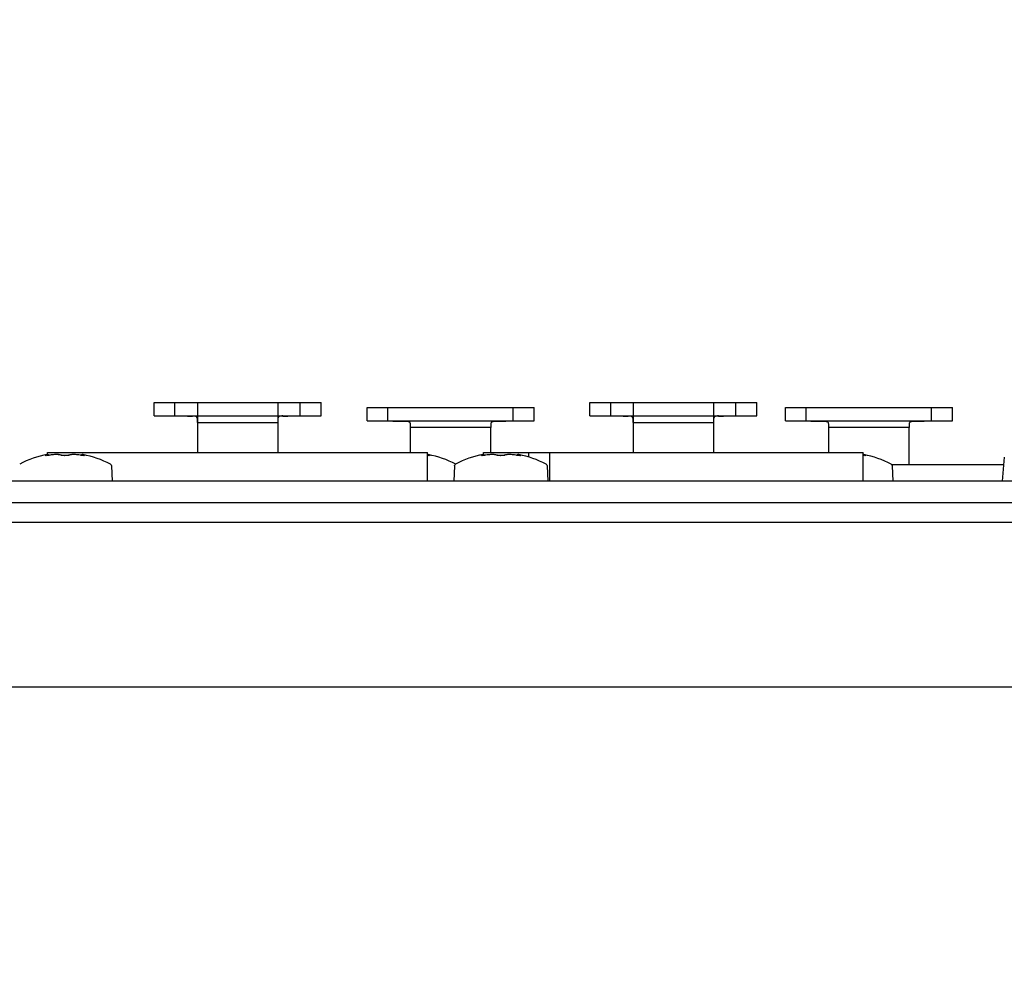
# Model space of a CAD drawing. Units: millimetres. Extents: x -969 to 3375, y -714 to 714.
# Drawn here: x -158 to -102, y -338 to -283 of the extents above; entities that cross this region are included whole.
import ezdxf

# ---------------------------------------------------------------- set-up
doc = ezdxf.new("R2010")
doc.units = ezdxf.units.MM
doc.header["$LTSCALE"] = 5
doc.layers.add('01-Schematics-Controllers', color=6, linetype='Continuous')
doc.layers.add('02-CAD-Cotation', color=3, linetype='Continuous')
doc.styles.get("Standard").update_dxf_attribs({"font": 'HUM521N.TTF'})
doc.dimstyles.new('L_Acoustics', dxfattribs={"dimscale": 0, "dimtxt": 2.5, "dimasz": 2.5, "dimexe": 1.1844, "dimexo": 0.41125, "dimgap": 0.5922, "dimtad": 1, "dimdec": 1, "dimlfac": -1, "dimdsep": 46, "dimtxsty": 'Standard', "dimcen": 1, "dimclrd": 256, "dimclre": 256, "dimclrt": 256, "dimadec": 0, "dimazin": 2, "dimtfac": 1, "dimtdec": 1, "dimtofl": 0, "dimtmove": 0, "dimatfit": 3, "dimfxl": 0, "dimtolj": 1, "dimtzin": 0, "dimarcsym": 0})

# ---------------------------------------------------------------- blocks, each defined once
blk = doc.blocks.new('*D0')
at = {"layer": '02-CAD-Cotation', "lineweight": -2, "transparency": 16777216}
for p, q in [((-218.4, -456.887), (-218.4, -236.64)), ((218.5, -456.887), (218.5, -236.64)), ((-193.4, -248.484), (193.5, -248.484))]:
    blk.add_line(p, q, dxfattribs=at)
at = {"layer": '02-CAD-Cotation', "transparency": 16777216}
for points in [[(-193.4, -244.318), (-193.4, -252.651), (-218.4, -248.484)], [(193.5, -244.318), (193.5, -252.651), (218.5, -248.484)]]:
    blk.add_solid(points, dxfattribs=at)
at = {"layer": 'Defpoints', "color": 0, "transparency": 16777216}
for p in [(218.5, -248.484), (-218.4, -461), (218.5, -461)]:
    blk.add_point(p, dxfattribs=at)
at = {"layer": '02-CAD-Cotation', "transparency": 16777216, "insert": (0.05, -228.15), "char_height": 25, "attachment_point": 5}
blk.add_mtext('\\A1;437mm / 17.2in', dxfattribs=at)

msp = doc.modelspace()

# ---------------------------------------------------------------- linework, layer by layer
at = {"layer": '01-Schematics-Controllers', "color": 241}
for p, q in [((-150.412, -306), (-150.412, -305.233)), ((-150.412, -305.233), (-140.828, -305.233)), ((-149.214, -306), (-149.214, -305.233)), ((-147.92, -305.299), (-147.92, -308.1)), ((-143.32, -305.299), (-143.32, -308.1)), ((-142.026, -306), (-142.026, -305.233)), ((-140.828, -306), (-140.828, -305.233)), ((-138.19, -306.295), (-138.19, -305.528)), ((-138.19, -305.528), (-128.606, -305.528)), ((-136.992, -306.295), (-136.992, -305.528)), ((-129.804, -306.295), (-129.804, -305.528)), ((-128.606, -306.295), (-128.606, -305.528)), ((-125.412, -306), (-125.412, -305.233)), ((-125.412, -305.233), (-115.828, -305.233)), ((-124.214, -306), (-124.214, -305.233)), ((-122.92, -305.233), (-122.92, -308.1)), ((-118.32, -305.233), (-118.32, -308.1)), ((-117.026, -306), (-117.026, -305.233)), ((-115.828, -306), (-115.828, -305.233)), ((-114.19, -306.295), (-114.19, -305.528)), ((-114.19, -305.528), (-104.606, -305.528)), ((-112.992, -306.295), (-112.992, -305.528)), ((-105.804, -306.295), (-105.804, -305.528)), ((-104.606, -306.295), (-104.606, -305.528)), ((-150.412, -306), (-140.828, -306)), ((-148.495, -306.012), (-148.208, -306.012)), ((-143.032, -306.012), (-142.745, -306.012)), ((-125.412, -306), (-115.828, -306)), ((-123.495, -306.012), (-123.208, -306.012)), ((-118.032, -306.012), (-117.745, -306.012)), ((-147.92, -306.383), (-143.32, -306.383)), ((-138.19, -306.295), (-128.606, -306.295)), ((-136.273, -306.307), (-135.986, -306.307)), ((-135.698, -308.1), (-135.698, -306.678)), ((-131.098, -306.678), (-135.698, -306.678)), ((-131.098, -308.1), (-131.098, -306.678)), ((-130.81, -306.307), (-130.523, -306.307)), ((-122.92, -306.383), (-118.32, -306.383)), ((-114.19, -306.295), (-104.606, -306.295)), ((-112.273, -306.307), (-111.986, -306.307)), ((-111.698, -308.1), (-111.698, -306.678)), ((-107.098, -306.678), (-111.698, -306.678)), ((-107.098, -308.796), (-107.098, -306.678)), ((-106.81, -306.307), (-106.523, -306.307)), ((-156.52, -308.1), (-134.72, -308.1)), ((-156.52, -308.226), (-156.52, -308.1)), ((-134.72, -309.75), (-134.72, -308.1)), ((-131.52, -308.1), (-109.72, -308.1)), ((-131.52, -308.222), (-131.52, -308.1)), ((-128.911, -308.367), (-128.911, -308.1)), ((-127.697, -309.75), (-127.697, -308.1)), ((-109.72, -309.75), (-109.72, -308.1)), ((-101.63, -308.364), (-101.751, -309.75)), ((-152.858, -308.862), (-152.819, -309.75)), ((-133.183, -308.862), (-133.222, -309.75)), ((-127.858, -308.862), (-127.819, -309.75)), ((-108.088, -308.795), (-101.668, -308.795)), ((-108.058, -308.862), (-108.019, -309.75)), ((-93.973, -309.75), (-188.973, -309.75)), ((215.6, -311), (-215.4, -311)), ((-215.35, -312.1), (215.55, -312.1)), ((-171.4, -321.54), (-95.4, -321.54))]:
    msp.add_line(p, q, dxfattribs=at)
for centre, radius, start, end in [((-147.664, -250.433), 55.586, 268.5263, 269.1434), ((-148.182, -306.499), 0.487, 68.6469, 93.0565), ((-143.058, -306.498), 0.487, 86.9383, 111.3583), ((-143.591, -249.7), 56.318, 270.8606, 271.4697), ((-122.664, -250.433), 55.586, 268.5263, 269.1434), ((-123.182, -306.499), 0.487, 68.6469, 93.0565), ((-118.058, -306.498), 0.487, 86.9383, 111.3583), ((-118.591, -249.7), 56.318, 270.8606, 271.4697), ((-135.442, -250.728), 55.586, 268.5263, 269.1434), ((-131.368, -249.995), 56.318, 270.8606, 271.4697), ((-111.442, -250.728), 55.586, 268.5263, 269.1434), ((-107.368, -249.995), 56.318, 270.8606, 271.4697), ((-155.52, -313.695), 5.566, 100.5512, 117.8794), ((-155.52, -313.695), 5.566, 62.1206, 79.2993), ((-135.711, -313.695), 5.566, 62.1206, 79.2993), ((-130.52, -313.695), 5.566, 100.5512, 117.8794), ((-130.52, -313.695), 5.566, 62.1206, 79.2993), ((-110.72, -313.695), 5.566, 62.1206, 79.2993)]:
    msp.add_arc(centre, radius, start, end, dxfattribs=at)
at = {"layer": '01-Schematics-Controllers', "color": 241, "extrusion": (0, -3.06162e-16, -1)}
for centre, start, end in [((152.957, -308.867), 113.5543, 177.5), ((133.083, -308.867), 2.5, 66.4457), ((127.957, -308.867), 113.5543, 177.5), ((108.157, -308.867), 113.5543, 177.5)]:
    msp.add_arc(centre, 0.1, start, end, dxfattribs=at)
at = {"layer": '01-Schematics-Controllers', "color": 241}
for points, knots in [([(-147.92, -306.383), (-147.92, -306.373), (-147.92, -306.355), (-147.92, -306.328), (-147.92, -306.303), (-147.921, -306.268), (-147.922, -306.225), (-147.926, -306.177), (-147.934, -306.134), (-147.946, -306.104), (-147.958, -306.085), (-147.969, -306.071), (-147.984, -306.057), (-147.997, -306.049), (-148.004, -306.045)], [0, 0, 0, 0, 0.070668, 0.1250339, 0.1875148, 0.2501215, 0.3750894, 0.5002305, 0.6266667, 0.7500166, 0.7998647, 0.8500425, 0.9214701, 1, 1, 1, 1]), ([(-143.236, -306.045), (-143.239, -306.047), (-143.245, -306.051), (-143.254, -306.057), (-143.261, -306.062), (-143.27, -306.07), (-143.28, -306.082), (-143.294, -306.103), (-143.306, -306.134), (-143.314, -306.175), (-143.317, -306.216), (-143.319, -306.25), (-143.319, -306.281), (-143.32, -306.31), (-143.32, -306.344), (-143.32, -306.37), (-143.32, -306.383)], [0, 0, 0, 0, 0.036613, 0.069639, 0.099103, 0.125041, 0.188095, 0.250088, 0.373373, 0.499901, 0.600105, 0.70002, 0.759717, 0.820058, 0.90655, 1, 1, 1, 1]), ([(-122.92, -306.383), (-122.92, -306.373), (-122.92, -306.355), (-122.92, -306.328), (-122.92, -306.303), (-122.921, -306.268), (-122.922, -306.225), (-122.926, -306.177), (-122.934, -306.134), (-122.946, -306.104), (-122.958, -306.085), (-122.969, -306.071), (-122.984, -306.057), (-122.997, -306.049), (-123.004, -306.045)], [0, 0, 0, 0, 0.070668, 0.1250339, 0.1875148, 0.2501215, 0.3750894, 0.5002305, 0.6266667, 0.7500166, 0.7998647, 0.8500425, 0.9214701, 1, 1, 1, 1]), ([(-118.236, -306.045), (-118.239, -306.047), (-118.245, -306.051), (-118.254, -306.057), (-118.261, -306.062), (-118.27, -306.07), (-118.28, -306.082), (-118.294, -306.103), (-118.306, -306.134), (-118.314, -306.175), (-118.317, -306.216), (-118.319, -306.25), (-118.319, -306.281), (-118.32, -306.31), (-118.32, -306.344), (-118.32, -306.37), (-118.32, -306.383)], [0, 0, 0, 0, 0.036613, 0.069639, 0.099103, 0.125041, 0.188095, 0.250088, 0.373373, 0.499901, 0.600105, 0.70002, 0.759717, 0.820058, 0.90655, 1, 1, 1, 1]), ([(-135.986, -306.307), (-135.98, -306.307), (-135.97, -306.307), (-135.954, -306.308), (-135.939, -306.308), (-135.924, -306.309), (-135.91, -306.31), (-135.891, -306.312), (-135.868, -306.314), (-135.843, -306.319), (-135.82, -306.325), (-135.8, -306.331), (-135.788, -306.337), (-135.782, -306.34)], [0, 0, 0, 0, 0.0696746, 0.1379919, 0.2049664, 0.2706135, 0.3349495, 0.3979919, 0.5304578, 0.656579, 0.7766443, 0.8909886, 1, 1, 1, 1]), ([(-135.698, -306.678), (-135.698, -306.668), (-135.698, -306.65), (-135.698, -306.623), (-135.698, -306.598), (-135.699, -306.563), (-135.7, -306.52), (-135.704, -306.472), (-135.712, -306.429), (-135.724, -306.399), (-135.736, -306.38), (-135.747, -306.366), (-135.761, -306.352), (-135.775, -306.344), (-135.782, -306.34)], [0, 0, 0, 0, 0.070668, 0.125034, 0.187515, 0.250121, 0.375089, 0.50023, 0.626667, 0.750017, 0.799865, 0.850043, 0.92147, 1, 1, 1, 1]), ([(-131.013, -306.34), (-131.017, -306.342), (-131.023, -306.346), (-131.032, -306.352), (-131.039, -306.357), (-131.048, -306.365), (-131.058, -306.377), (-131.072, -306.398), (-131.084, -306.429), (-131.091, -306.47), (-131.095, -306.511), (-131.097, -306.545), (-131.097, -306.576), (-131.098, -306.605), (-131.098, -306.639), (-131.098, -306.665), (-131.098, -306.678)], [0, 0, 0, 0, 0.036613, 0.069639, 0.099103, 0.125041, 0.188095, 0.250088, 0.373373, 0.499901, 0.600105, 0.70002, 0.759717, 0.820058, 0.90655, 1, 1, 1, 1]), ([(-131.013, -306.34), (-131.01, -306.338), (-131.003, -306.335), (-130.992, -306.33), (-130.98, -306.326), (-130.967, -306.322), (-130.953, -306.319), (-130.938, -306.316), (-130.923, -306.314), (-130.902, -306.311), (-130.876, -306.309), (-130.844, -306.307), (-130.821, -306.307), (-130.81, -306.307)], [0, 0, 0, 0, 0.064717, 0.131258, 0.199713, 0.270166, 0.342693, 0.417364, 0.494243, 0.573389, 0.709159, 0.851308, 1, 1, 1, 1]), ([(-111.986, -306.307), (-111.98, -306.307), (-111.97, -306.307), (-111.954, -306.308), (-111.939, -306.308), (-111.924, -306.309), (-111.91, -306.31), (-111.891, -306.312), (-111.868, -306.314), (-111.843, -306.319), (-111.82, -306.325), (-111.8, -306.331), (-111.788, -306.337), (-111.782, -306.34)], [0, 0, 0, 0, 0.0696746, 0.1379919, 0.2049664, 0.2706135, 0.3349495, 0.3979919, 0.5304578, 0.656579, 0.7766443, 0.8909886, 1, 1, 1, 1]), ([(-111.698, -306.678), (-111.698, -306.668), (-111.698, -306.65), (-111.698, -306.623), (-111.698, -306.598), (-111.699, -306.563), (-111.7, -306.52), (-111.704, -306.472), (-111.712, -306.429), (-111.724, -306.399), (-111.736, -306.38), (-111.747, -306.366), (-111.761, -306.352), (-111.775, -306.344), (-111.782, -306.34)], [0, 0, 0, 0, 0.070668, 0.125034, 0.187515, 0.250121, 0.375089, 0.50023, 0.626667, 0.750017, 0.799865, 0.850043, 0.92147, 1, 1, 1, 1]), ([(-107.013, -306.34), (-107.017, -306.342), (-107.023, -306.346), (-107.032, -306.352), (-107.039, -306.357), (-107.048, -306.365), (-107.058, -306.377), (-107.072, -306.398), (-107.084, -306.429), (-107.091, -306.47), (-107.095, -306.511), (-107.097, -306.545), (-107.097, -306.576), (-107.098, -306.605), (-107.098, -306.639), (-107.098, -306.665), (-107.098, -306.678)], [0, 0, 0, 0, 0.036613, 0.069639, 0.099103, 0.125041, 0.188095, 0.250088, 0.373373, 0.499901, 0.600105, 0.70002, 0.759717, 0.820058, 0.90655, 1, 1, 1, 1]), ([(-107.013, -306.34), (-107.01, -306.338), (-107.003, -306.335), (-106.992, -306.33), (-106.98, -306.326), (-106.967, -306.322), (-106.953, -306.319), (-106.938, -306.316), (-106.923, -306.314), (-106.902, -306.311), (-106.876, -306.309), (-106.844, -306.307), (-106.821, -306.307), (-106.81, -306.307)], [0, 0, 0, 0, 0.064717, 0.131258, 0.199713, 0.270166, 0.342693, 0.417364, 0.494243, 0.573389, 0.709159, 0.851308, 1, 1, 1, 1]), ([(-156.379, -308.26), (-156.47, -308.277), (-156.557, -308.287), (-156.604, -308.287), (-156.652, -308.287), (-156.658, -308.277), (-156.623, -308.26)], [0, 0, 0, 0, 0.02756502, 0.02756502, 0.02756502, 0.05513005, 0.05513005, 0.05513005, 0.05513005]), ([(-156.623, -308.26), (-156.578, -308.238), (-156.554, -308.226), (-156.554, -308.226), (-156.554, -308.226), (-156.578, -308.238), (-156.623, -308.26)], [0, 0, 0, 0, 0.03568511, 0.03568511, 0.03568511, 0.07137023, 0.07137023, 0.07137023, 0.07137023]), ([(-156.377, -308.258), (-156.388, -308.26), (-156.398, -308.262), (-156.437, -308.268), (-156.464, -308.272), (-156.514, -308.278), (-156.537, -308.281), (-156.563, -308.282), (-156.57, -308.283), (-156.581, -308.283), (-156.585, -308.283), (-156.589, -308.282), (-156.591, -308.282), (-156.591, -308.282), (-156.591, -308.282), (-156.591, -308.282)], [0, 0, 0, 0, 0.0333133, 0.0333133, 0.1215107, 0.1215107, 0.2117644, 0.2117644, 0.2527435, 0.2527435, 0.2856309, 0.2856309, 0.3113685, 0.3113685, 0.3134083, 0.3134083, 0.3134083, 0.3134083]), ([(-156.443, -308.269), (-156.445, -308.267), (-156.446, -308.265), (-156.454, -308.254), (-156.462, -308.246), (-156.48, -308.234), (-156.489, -308.229), (-156.51, -308.223), (-156.521, -308.222), (-156.539, -308.223), (-156.547, -308.224), (-156.554, -308.226)], [0.0558931, 0.0558931, 0.0558931, 0.0558931, 0.0624746, 0.0624746, 0.096058, 0.096058, 0.1277409, 0.1277409, 0.1601706, 0.1601706, 0.1823926, 0.1823926, 0.1823926, 0.1823926]), ([(-155.764, -308.26), (-155.837, -308.238), (-155.931, -308.226), (-156.037, -308.226), (-156.143, -308.226), (-156.261, -308.238), (-156.379, -308.26)], [0, 0, 0, 0, 0.03569254, 0.03569254, 0.03569254, 0.07138507, 0.07138507, 0.07138507, 0.07138507]), ([(-155.73, -308.261), (-155.731, -308.26), (-155.732, -308.26), (-155.735, -308.259), (-155.738, -308.258), (-155.748, -308.255), (-155.756, -308.253), (-155.788, -308.245), (-155.814, -308.24), (-155.921, -308.223), (-156.014, -308.219), (-156.197, -308.23), (-156.287, -308.241), (-156.377, -308.258)], [0, 0, 0, 0, 0.0038873, 0.0038873, 0.0155493, 0.0155493, 0.0505396, 0.0505396, 0.1556338, 0.1556338, 0.4750699, 0.4750699, 0.7513807, 0.7513807, 0.7513807, 0.7513807]), ([(-155.284, -308.262), (-155.342, -308.278), (-155.434, -308.287), (-155.527, -308.287), (-155.619, -308.286), (-155.709, -308.276), (-155.764, -308.26)], [0.19071152, 0.19071152, 0.19071152, 0.19071152, 0.21770804, 0.21770804, 0.21770804, 0.24470442, 0.24470442, 0.24470442, 0.24470442]), ([(-155.316, -308.262), (-155.325, -308.265), (-155.337, -308.267), (-155.365, -308.272), (-155.383, -308.275), (-155.424, -308.279), (-155.448, -308.281), (-155.501, -308.283), (-155.529, -308.283), (-155.583, -308.281), (-155.608, -308.28), (-155.656, -308.275), (-155.679, -308.272), (-155.711, -308.266), (-155.722, -308.263), (-155.73, -308.261)], [0, 0, 0, 0, 0.0548683, 0.0548683, 0.1177617, 0.1177617, 0.1947577, 0.1947577, 0.2775786, 0.2775786, 0.3566076, 0.3566076, 0.4386642, 0.4386642, 0.4941328, 0.4941328, 0.4941328, 0.4941328]), ([(-155.32, -308.263), (-155.319, -308.263), (-155.319, -308.263), (-155.307, -308.259), (-155.295, -308.259), (-155.284, -308.262)], [0.7354454, 0.7354454, 0.7354454, 0.7354454, 0.75, 0.75, 1, 1, 1, 1]), ([(-154.652, -308.26), (-154.748, -308.242), (-154.845, -308.229), (-155.027, -308.22), (-155.115, -308.223), (-155.235, -308.241), (-155.276, -308.25), (-155.314, -308.261)], [0, 0, 0, 0, 0.2955305, 0.2955305, 0.5953659, 0.5953659, 0.7684764, 0.7684764, 0.7684764, 0.7684764]), ([(-154.653, -308.26), (-154.749, -308.242), (-154.846, -308.229), (-155.028, -308.22), (-155.116, -308.223), (-155.235, -308.241), (-155.276, -308.25), (-155.312, -308.261)], [0.0010004, 0.0010004, 0.0010004, 0.0010004, 0.2965971, 0.2965971, 0.5973889, 0.5973889, 0.7664498, 0.7664498, 0.7664498, 0.7664498]), ([(-155.284, -308.262), (-155.285, -308.262), (-155.288, -308.261), (-155.292, -308.26), (-155.293, -308.26)], [0.00000599, 0.00000599, 0.00000599, 0.00000599, 0.0292959, 0.06767833, 0.06767833, 0.06767833, 0.06767833]), ([(-154.65, -308.262), (-154.773, -308.239), (-154.894, -308.226), (-155.004, -308.226), (-155.113, -308.226), (-155.209, -308.239), (-155.284, -308.262)], [0.54371334, 0.54371334, 0.54371334, 0.54371334, 0.58065735, 0.58065735, 0.58065735, 0.61760305, 0.61760305, 0.61760305, 0.61760305]), ([(-154.653, -308.26), (-154.652, -308.26), (-154.651, -308.26), (-154.65, -308.262), (-154.65, -308.262)], [0.8758554, 0.8758554, 0.8758554, 0.8758554, 0.9608686, 1, 1, 1, 1]), ([(-154.45, -308.282), (-154.45, -308.282), (-154.45, -308.282), (-154.45, -308.282), (-154.451, -308.283), (-154.457, -308.283), (-154.462, -308.283), (-154.476, -308.282), (-154.487, -308.282), (-154.514, -308.28), (-154.532, -308.278), (-154.576, -308.272), (-154.602, -308.268), (-154.637, -308.263), (-154.644, -308.261), (-154.652, -308.26)], [0.1737478, 0.1737478, 0.1737478, 0.1737478, 0.1751389, 0.1751389, 0.2031282, 0.2031282, 0.2423582, 0.2423582, 0.2953426, 0.2953426, 0.3662431, 0.3662431, 0.4518095, 0.4518095, 0.4749697, 0.4749697, 0.4749697, 0.4749697]), ([(-154.597, -308.269), (-154.608, -308.267), (-154.618, -308.266), (-154.637, -308.263), (-154.644, -308.261), (-154.652, -308.26)], [0.41750641, 0.41750641, 0.41750641, 0.41750641, 0.4518762, 0.4518762, 0.47501992, 0.47501992, 0.47501992, 0.47501992]), ([(-154.418, -308.26), (-154.383, -308.276), (-154.389, -308.286), (-154.433, -308.287), (-154.478, -308.287), (-154.56, -308.278), (-154.65, -308.262)], [0.13671327, 0.13671327, 0.13671327, 0.13671327, 0.16370966, 0.16370966, 0.16370966, 0.19070602, 0.19070602, 0.19070602, 0.19070602]), ([(-154.487, -308.226), (-154.496, -308.223), (-154.506, -308.222), (-154.527, -308.223), (-154.537, -308.225), (-154.558, -308.232), (-154.568, -308.238), (-154.585, -308.252), (-154.592, -308.26), (-154.597, -308.269)], [0, 0, 0, 0, 0.0295927, 0.0295927, 0.0613601, 0.0613601, 0.0949462, 0.0949462, 0.1264781, 0.1264781, 0.1264781, 0.1264781]), ([(-154.418, -308.26), (-154.431, -308.257), (-154.445, -308.257), (-154.472, -308.264), (-154.485, -308.271), (-154.497, -308.28), (-154.497, -308.281), (-154.498, -308.281)], [0, 0, 0, 0, 0.25, 0.25, 0.5, 0.5, 0.5102636, 0.5102636, 0.5102636, 0.5102636]), ([(-154.418, -308.26), (-154.463, -308.238), (-154.487, -308.226), (-154.487, -308.226), (-154.487, -308.226), (-154.463, -308.238), (-154.418, -308.26)], [0, 0, 0, 0, 0.03568511, 0.03568511, 0.03568511, 0.07137023, 0.07137023, 0.07137023, 0.07137023]), ([(-134.677, -308.226), (-134.687, -308.223), (-134.697, -308.222), (-134.711, -308.223), (-134.716, -308.223), (-134.72, -308.224)], [0, 0, 0, 0, 0.02959271, 0.02959271, 0.04301617, 0.04301617, 0.04301617, 0.04301617]), ([(-134.608, -308.26), (-134.574, -308.276), (-134.579, -308.286), (-134.624, -308.287), (-134.647, -308.287), (-134.681, -308.284), (-134.72, -308.28)], [0.13671327, 0.13671327, 0.13671327, 0.13671327, 0.16370966, 0.16370966, 0.16370966, 0.17778818, 0.17778818, 0.17778818, 0.17778818]), ([(-134.64, -308.282), (-134.64, -308.282), (-134.64, -308.282), (-134.641, -308.282), (-134.642, -308.283), (-134.647, -308.283), (-134.652, -308.283), (-134.667, -308.282), (-134.677, -308.282), (-134.698, -308.28), (-134.709, -308.279), (-134.72, -308.278)], [0.1737478, 0.1737478, 0.1737478, 0.1737478, 0.1751389, 0.1751389, 0.2031282, 0.2031282, 0.2423582, 0.2423582, 0.2953426, 0.2953426, 0.3384691, 0.3384691, 0.3384691, 0.3384691]), ([(-134.608, -308.26), (-134.621, -308.257), (-134.636, -308.257), (-134.663, -308.264), (-134.676, -308.271), (-134.687, -308.28), (-134.688, -308.281), (-134.688, -308.281)], [0, 0, 0, 0, 0.25, 0.25, 0.5, 0.5, 0.5102636, 0.5102636, 0.5102636, 0.5102636]), ([(-134.608, -308.26), (-134.653, -308.238), (-134.678, -308.226), (-134.677, -308.226), (-134.677, -308.226), (-134.653, -308.238), (-134.608, -308.26)], [0, 0, 0, 0, 0.03568511, 0.03568511, 0.03568511, 0.07137023, 0.07137023, 0.07137023, 0.07137023]), ([(-131.379, -308.26), (-131.47, -308.277), (-131.557, -308.287), (-131.604, -308.287), (-131.652, -308.287), (-131.658, -308.277), (-131.623, -308.26)], [0, 0, 0, 0, 0.02756502, 0.02756502, 0.02756502, 0.05513005, 0.05513005, 0.05513005, 0.05513005]), ([(-131.623, -308.26), (-131.578, -308.238), (-131.554, -308.226), (-131.554, -308.226), (-131.554, -308.226), (-131.578, -308.238), (-131.623, -308.26)], [0, 0, 0, 0, 0.03568511, 0.03568511, 0.03568511, 0.07137023, 0.07137023, 0.07137023, 0.07137023]), ([(-131.377, -308.258), (-131.388, -308.26), (-131.398, -308.262), (-131.437, -308.268), (-131.464, -308.272), (-131.514, -308.278), (-131.537, -308.281), (-131.563, -308.282), (-131.57, -308.283), (-131.581, -308.283), (-131.585, -308.283), (-131.589, -308.282), (-131.591, -308.282), (-131.591, -308.282), (-131.591, -308.282), (-131.591, -308.282)], [0, 0, 0, 0, 0.0333133, 0.0333133, 0.1215107, 0.1215107, 0.2117644, 0.2117644, 0.2527435, 0.2527435, 0.2856309, 0.2856309, 0.3113685, 0.3113685, 0.3134083, 0.3134083, 0.3134083, 0.3134083]), ([(-131.443, -308.269), (-131.445, -308.267), (-131.446, -308.265), (-131.454, -308.254), (-131.462, -308.246), (-131.48, -308.234), (-131.489, -308.229), (-131.51, -308.223), (-131.521, -308.222), (-131.539, -308.223), (-131.547, -308.224), (-131.554, -308.226)], [0.0558931, 0.0558931, 0.0558931, 0.0558931, 0.0624746, 0.0624746, 0.096058, 0.096058, 0.1277409, 0.1277409, 0.1601706, 0.1601706, 0.1823926, 0.1823926, 0.1823926, 0.1823926]), ([(-130.764, -308.26), (-130.837, -308.238), (-130.931, -308.226), (-131.037, -308.226), (-131.143, -308.226), (-131.261, -308.238), (-131.379, -308.26)], [0, 0, 0, 0, 0.03569254, 0.03569254, 0.03569254, 0.07138507, 0.07138507, 0.07138507, 0.07138507]), ([(-130.73, -308.261), (-130.731, -308.26), (-130.732, -308.26), (-130.735, -308.259), (-130.738, -308.258), (-130.748, -308.255), (-130.756, -308.253), (-130.788, -308.245), (-130.814, -308.24), (-130.921, -308.223), (-131.014, -308.219), (-131.197, -308.23), (-131.287, -308.241), (-131.377, -308.258)], [0, 0, 0, 0, 0.0038873, 0.0038873, 0.0155493, 0.0155493, 0.0505396, 0.0505396, 0.1556338, 0.1556338, 0.4750699, 0.4750699, 0.7513807, 0.7513807, 0.7513807, 0.7513807]), ([(-130.284, -308.262), (-130.342, -308.278), (-130.434, -308.287), (-130.527, -308.287), (-130.619, -308.286), (-130.709, -308.276), (-130.764, -308.26)], [0.19071152, 0.19071152, 0.19071152, 0.19071152, 0.21770804, 0.21770804, 0.21770804, 0.24470442, 0.24470442, 0.24470442, 0.24470442]), ([(-130.316, -308.262), (-130.325, -308.265), (-130.337, -308.267), (-130.365, -308.272), (-130.383, -308.275), (-130.424, -308.279), (-130.448, -308.281), (-130.501, -308.283), (-130.529, -308.283), (-130.583, -308.281), (-130.608, -308.28), (-130.656, -308.275), (-130.679, -308.272), (-130.711, -308.266), (-130.722, -308.263), (-130.73, -308.261)], [0, 0, 0, 0, 0.0548683, 0.0548683, 0.1177617, 0.1177617, 0.1947577, 0.1947577, 0.2775786, 0.2775786, 0.3566076, 0.3566076, 0.4386642, 0.4386642, 0.4941328, 0.4941328, 0.4941328, 0.4941328]), ([(-130.32, -308.263), (-130.319, -308.263), (-130.319, -308.263), (-130.307, -308.259), (-130.295, -308.259), (-130.284, -308.262)], [0.7354454, 0.7354454, 0.7354454, 0.7354454, 0.75, 0.75, 1, 1, 1, 1]), ([(-129.652, -308.26), (-129.748, -308.242), (-129.845, -308.229), (-130.027, -308.22), (-130.115, -308.223), (-130.235, -308.241), (-130.276, -308.25), (-130.314, -308.261)], [0, 0, 0, 0, 0.2955305, 0.2955305, 0.5953659, 0.5953659, 0.7684764, 0.7684764, 0.7684764, 0.7684764]), ([(-129.653, -308.26), (-129.749, -308.242), (-129.846, -308.229), (-130.028, -308.22), (-130.116, -308.223), (-130.235, -308.241), (-130.276, -308.25), (-130.312, -308.261)], [0.0010004, 0.0010004, 0.0010004, 0.0010004, 0.2965971, 0.2965971, 0.5973889, 0.5973889, 0.7664498, 0.7664498, 0.7664498, 0.7664498]), ([(-130.284, -308.262), (-130.285, -308.262), (-130.288, -308.261), (-130.292, -308.26), (-130.293, -308.26)], [0.00000599, 0.00000599, 0.00000599, 0.00000599, 0.0292959, 0.06767833, 0.06767833, 0.06767833, 0.06767833]), ([(-129.65, -308.262), (-129.773, -308.239), (-129.894, -308.226), (-130.004, -308.226), (-130.113, -308.226), (-130.209, -308.239), (-130.284, -308.262)], [0.54371334, 0.54371334, 0.54371334, 0.54371334, 0.58065735, 0.58065735, 0.58065735, 0.61760305, 0.61760305, 0.61760305, 0.61760305]), ([(-129.653, -308.26), (-129.652, -308.26), (-129.651, -308.26), (-129.65, -308.262), (-129.65, -308.262)], [0.8758554, 0.8758554, 0.8758554, 0.8758554, 0.9608686, 1, 1, 1, 1]), ([(-129.45, -308.282), (-129.45, -308.282), (-129.45, -308.282), (-129.45, -308.282), (-129.451, -308.283), (-129.457, -308.283), (-129.462, -308.283), (-129.476, -308.282), (-129.487, -308.282), (-129.514, -308.28), (-129.532, -308.278), (-129.576, -308.272), (-129.602, -308.268), (-129.637, -308.263), (-129.644, -308.261), (-129.652, -308.26)], [0.1737478, 0.1737478, 0.1737478, 0.1737478, 0.1751389, 0.1751389, 0.2031282, 0.2031282, 0.2423582, 0.2423582, 0.2953426, 0.2953426, 0.3662431, 0.3662431, 0.4518095, 0.4518095, 0.4749697, 0.4749697, 0.4749697, 0.4749697]), ([(-129.597, -308.269), (-129.608, -308.267), (-129.618, -308.266), (-129.637, -308.263), (-129.644, -308.261), (-129.652, -308.26)], [0.41750641, 0.41750641, 0.41750641, 0.41750641, 0.4518762, 0.4518762, 0.47501992, 0.47501992, 0.47501992, 0.47501992]), ([(-129.418, -308.26), (-129.383, -308.276), (-129.389, -308.286), (-129.433, -308.287), (-129.478, -308.287), (-129.56, -308.278), (-129.65, -308.262)], [0.13671327, 0.13671327, 0.13671327, 0.13671327, 0.16370966, 0.16370966, 0.16370966, 0.19070602, 0.19070602, 0.19070602, 0.19070602]), ([(-129.487, -308.226), (-129.496, -308.223), (-129.506, -308.222), (-129.527, -308.223), (-129.537, -308.225), (-129.558, -308.232), (-129.568, -308.238), (-129.585, -308.252), (-129.592, -308.26), (-129.597, -308.269)], [0, 0, 0, 0, 0.0295927, 0.0295927, 0.0613601, 0.0613601, 0.0949462, 0.0949462, 0.1264781, 0.1264781, 0.1264781, 0.1264781]), ([(-129.418, -308.26), (-129.431, -308.257), (-129.445, -308.257), (-129.472, -308.264), (-129.485, -308.271), (-129.497, -308.28), (-129.497, -308.281), (-129.498, -308.281)], [0, 0, 0, 0, 0.25, 0.25, 0.5, 0.5, 0.5102636, 0.5102636, 0.5102636, 0.5102636]), ([(-129.418, -308.26), (-129.463, -308.238), (-129.487, -308.226), (-129.487, -308.226), (-129.487, -308.226), (-129.463, -308.238), (-129.418, -308.26)], [0, 0, 0, 0, 0.03568511, 0.03568511, 0.03568511, 0.07137023, 0.07137023, 0.07137023, 0.07137023]), ([(-109.687, -308.226), (-109.696, -308.223), (-109.706, -308.222), (-109.718, -308.222), (-109.719, -308.223), (-109.72, -308.223)], [0, 0, 0, 0, 0.02959271, 0.02959271, 0.03368213, 0.03368213, 0.03368213, 0.03368213]), ([(-109.618, -308.26), (-109.583, -308.276), (-109.589, -308.286), (-109.633, -308.287), (-109.655, -308.287), (-109.685, -308.285), (-109.72, -308.281)], [0.13671327, 0.13671327, 0.13671327, 0.13671327, 0.16370966, 0.16370966, 0.16370966, 0.17666941, 0.17666941, 0.17666941, 0.17666941]), ([(-109.65, -308.282), (-109.65, -308.282), (-109.65, -308.282), (-109.65, -308.282), (-109.651, -308.283), (-109.657, -308.283), (-109.662, -308.283), (-109.676, -308.282), (-109.687, -308.282), (-109.705, -308.28), (-109.712, -308.28), (-109.72, -308.279)], [0.1737478, 0.1737478, 0.1737478, 0.1737478, 0.1751389, 0.1751389, 0.2031282, 0.2031282, 0.2423582, 0.2423582, 0.2953426, 0.2953426, 0.3263332, 0.3263332, 0.3263332, 0.3263332]), ([(-109.618, -308.26), (-109.631, -308.257), (-109.645, -308.257), (-109.672, -308.264), (-109.685, -308.271), (-109.697, -308.28), (-109.697, -308.281), (-109.698, -308.281)], [0, 0, 0, 0, 0.25, 0.25, 0.5, 0.5, 0.5102636, 0.5102636, 0.5102636, 0.5102636]), ([(-109.618, -308.26), (-109.663, -308.238), (-109.687, -308.226), (-109.687, -308.226), (-109.687, -308.226), (-109.663, -308.238), (-109.618, -308.26)], [0, 0, 0, 0, 0.03568511, 0.03568511, 0.03568511, 0.07137023, 0.07137023, 0.07137023, 0.07137023])]:
    msp.add_open_spline(points, degree=3, knots=knots, dxfattribs=at)
for points in [[(-155.312, -308.261), (-155.314, -308.262), (-155.316, -308.262), (-155.317, -308.262)], [(-154.651, -308.26), (-154.651, -308.261), (-154.65, -308.261), (-154.65, -308.262)], [(-130.312, -308.261), (-130.314, -308.262), (-130.316, -308.262), (-130.317, -308.262)], [(-129.651, -308.26), (-129.651, -308.261), (-129.65, -308.261), (-129.65, -308.262)]]:
    msp.add_open_spline(points, degree=3, dxfattribs=at)

# ---------------------------------------------------------------- dimensions: what is measured, and where the dimension line sits
at = {"layer": '02-CAD-Cotation'}
dim = msp.add_linear_dim(base=(218.5, -248.484), p1=(-218.4, -461), p2=(218.5, -461), text='<> / 17.2in', dimstyle='L_Acoustics', override={"dimscale": 10, "dimdec": 0, "dimpost": 'mm'}, dxfattribs=at)
dim.commit()
dim.dimension.update_dxf_attribs({"geometry": '*D0', "text_midpoint": (0.05, -228.15)})

doc.saveas('drawing.dxf')
